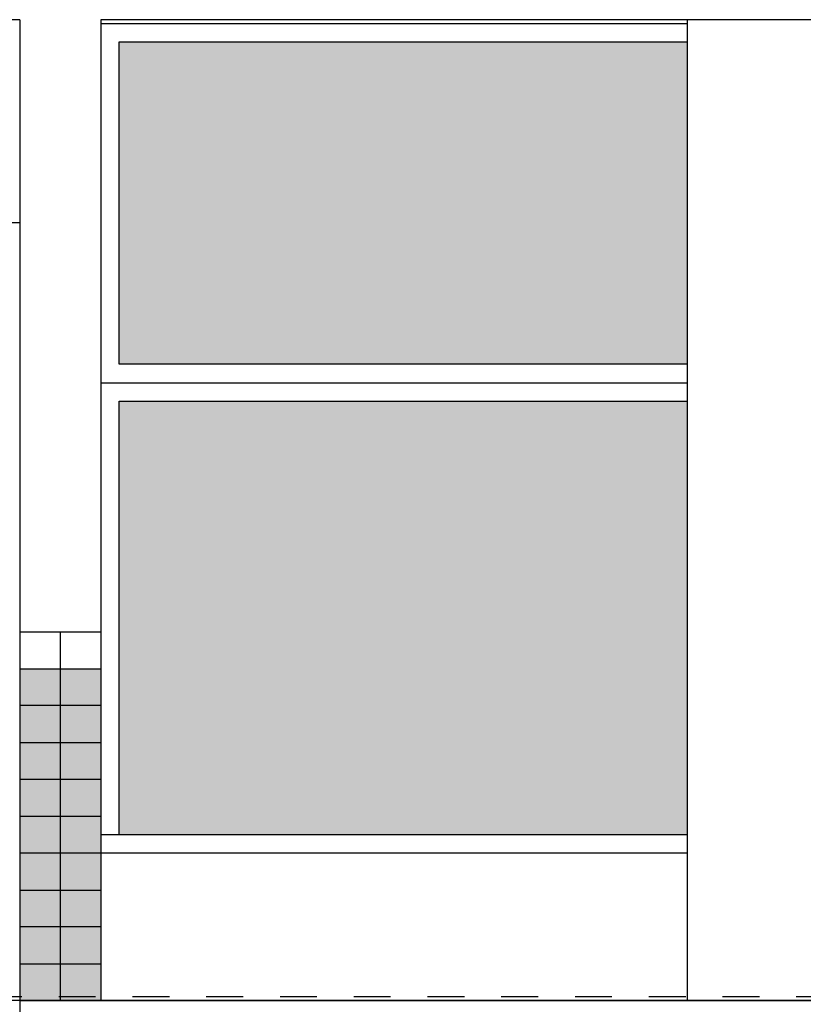
# Model space of a CAD drawing. Extents: x -425 to 273, y -831 to -512.
# Drawn here: x -216 to -214, y -809 to -806 of the extents above; entities that cross this region are included whole.
import ezdxf

# ---------------------------------------------------------------- set-up
doc = ezdxf.new("R2010")
doc.units = 0
doc.header["$LTSCALE"] = 0.2
doc.linetypes.add('TRAÇO-2PTOS_P', pattern=[0.625, 0.25, -0.125, 0, -0.125, 0, -0.125])
doc.layers.get('0').update_dxf_attribs({"color": 6, "linetype": 'CONTINUOUS'})
for name, color, linetype in [('01', 1, 'CONTINUOUS'), ('A-ALV', 6, 'CONTINUOUS'), ('AR-ESQ', 2, 'CONTINUOUS'), ('AR-PIS', 1, 'CONTINUOUS'), ('ARQ-ALV-CORTE', 5, 'CONTINUOUS'), ('ARQ-ALV-ENCOBERTA', 8, 'CONTINUOUS'), ('ARQ-ESQ-VISTA2', 1, 'CONTINUOUS'), ('ARQ-SMB-1_100', 1, 'CONTINUOUS'), ('PORTAL_VTA_DIST', 2, 'CONTINUOUS')]:
    doc.layers.add(name, color=color, linetype=linetype)
doc.styles.add('FNDE Texto Cota 0025', font='verdana.ttf', dxfattribs={"height": 0.04})
doc.dimstyles.new('FNDE 1-0025', dxfattribs={"dimscale": 5, "dimtxt": 0.04, "dimasz": 0.01, "dimexe": 0.15, "dimexo": 0.15, "dimgap": 0.005, "dimtad": 1, "dimzin": 1, "dimdsep": 46, "dimtxsty": 'FNDE Texto Cota 0025', "dimblk": 'tic', "dimcen": 0.015, "dimdle": 0.15, "dimse1": 1, "dimse2": 1, "dimclrd": 251, "dimclre": 251, "dimclrt": 256, "dimaunit": 1, "dimadec": 3, "dimazin": 0, "dimtfac": 1, "dimtix": 1, "dimtmove": 2, "dimatfit": 3, "dimfxl": 0.15, "dimtvp": 1, "dimtolj": 1, "dimtzin": 0, "dimarcsym": 0})

# ---------------------------------------------------------------- blocks, each defined once
blk = doc.blocks.new('tic')
blk.add_line((-0.6, -0.6), (0.6, 0.6))
at = {"color": 251}
for p, q in [((0, -1), (0, 1)), ((-1, 0), (1, 0))]:
    blk.add_line(p, q, dxfattribs=at)

msp = doc.modelspace()

# ---------------------------------------------------------------- hatches: boundary and pattern name
at = {"layer": '01'}
msp.add_hatch(color=40, dxfattribs=at).paths.add_polyline_path([(-215.9615, -808.2446), (-215.7415, -808.2446), (-215.7415, -809.1446), (-215.9615, -809.1446)])
at = {"layer": 'AR-PIS', "ltscale": 10}
h = msp.add_hatch(dxfattribs=at)
h.set_pattern_fill('HEX', color=253, scale=0.0075)
h.paths.add_polyline_path([(-214.1514, -808.6946), (-214.1514, -807.519), (-215.6915, -807.519), (-215.6915, -808.6946)])
h.paths.add_polyline_path([(-214.1514, -807.419), (-214.1514, -806.5446), (-215.6915, -806.5446), (-215.6915, -807.419)])
h.paths.add_polyline_path([(-210.9315, -807.519), (-210.9315, -808.6946), (-209.4515, -808.6946), (-209.4515, -807.519)])
h.paths.add_polyline_path([(-210.9315, -806.5446), (-210.9315, -807.419), (-209.4515, -807.419), (-209.4515, -806.5446)])

# ---------------------------------------------------------------- linework, layer by layer
at = {"layer": '01'}
msp.add_line((-214.1514, -806.4846), (-214.1514, -809.1446), dxfattribs=at)
at = {"layer": 'A-ALV'}
for p, q in [((-203.3414, -809.1446), (-215.9615, -809.1446)), ((-215.9615, -809.1446), (-215.9615, -809.1746))]:
    msp.add_line(p, q, dxfattribs=at)
at = {"layer": 'AR-ESQ'}
for p, q in [((-221.9065, -807.0346), (-215.9615, -807.0346)), ((-215.9615, -808.1446), (-215.7415, -808.1446)), ((-215.8515, -808.1446), (-215.8515, -808.2446)), ((-215.9615, -808.2446), (-215.7415, -808.2446)), ((-215.9615, -809.1446), (-202.9215, -809.1446))]:
    msp.add_line(p, q, dxfattribs=at)
at = {"layer": 'AR-PIS', "color": 253, "ltscale": 10}
for p, q in [((-215.7415, -806.4946), (-214.1514, -806.4946)), ((-215.7415, -807.469), (-214.1514, -807.469)), ((-214.1514, -808.6946), (-215.7415, -808.6946)), ((-214.1514, -808.7446), (-215.7415, -808.7446))]:
    msp.add_line(p, q, dxfattribs=at)
at = {"layer": 'AR-PIS', "ltscale": 10}
msp.add_line((-215.9615, -809.1446), (-221.9065, -809.1446), dxfattribs=at)
at = {"layer": 'AR-PIS', "color": 253, "ltscale": 10}
for points in [[(-214.1514, -807.419), (-215.6915, -807.419), (-215.6915, -806.5446), (-214.1514, -806.5446)], [(-215.6915, -808.6946), (-215.6915, -808.6946), (-215.6915, -807.519), (-214.1514, -807.519)]]:
    msp.add_lwpolyline(points, dxfattribs=at)
at = {"layer": 'ARQ-ALV-CORTE'}
for p, q in [((-215.9615, -806.4846), (-221.9065, -806.4846)), ((-215.9615, -806.4846), (-215.9615, -809.1446)), ((-215.7415, -806.4846), (-215.7415, -809.1446)), ((-209.3415, -806.4846), (-215.7415, -806.4846))]:
    msp.add_line(p, q, dxfattribs=at)
at = {"layer": 'ARQ-ALV-ENCOBERTA', "linetype": 'TRAÇO-2PTOS_P'}
msp.add_line((-188.5555, -809.1346), (-235.8853, -809.1346), dxfattribs=at)
at = {"layer": 'ARQ-ESQ-VISTA2'}
for p, q in [((-215.8515, -808.2446), (-215.8515, -809.1446)), ((-215.7415, -808.3446), (-215.9615, -808.3446)), ((-215.9615, -808.4446), (-215.7415, -808.4446)), ((-215.7415, -808.5446), (-215.9615, -808.5446)), ((-215.9615, -808.6446), (-215.7415, -808.6446)), ((-215.7415, -808.7446), (-215.9615, -808.7446)), ((-215.9615, -808.8446), (-215.7415, -808.8446)), ((-215.7415, -808.9446), (-215.9615, -808.9446)), ((-215.9615, -809.0446), (-215.7415, -809.0446))]:
    msp.add_line(p, q, dxfattribs=at)
at = {"layer": 'PORTAL_VTA_DIST', "color": 1}
msp.add_line((-215.7415, -806.4946), (-214.1514, -806.4946), dxfattribs=at)

# ---------------------------------------------------------------- leaders
at = {"layer": 'ARQ-SMB-1_100'}
for points in [[(-208.7564, -808.5446), (-208.7564, -811.498), (-217.704, -811.498)], [(-211.9303, -808.7346), (-211.9303, -810.872), (-217.704, -810.872)], [(-213.1124, -808.7446), (-213.1124, -810.246), (-217.704, -810.246)]]:
    msp.add_leader(points, dimstyle='FNDE 1-0025', override={"dimtad": 0, "dimfxl": 0.025, "dimarcsym": 1}, dxfattribs=at)

doc.saveas('drawing.dxf')
